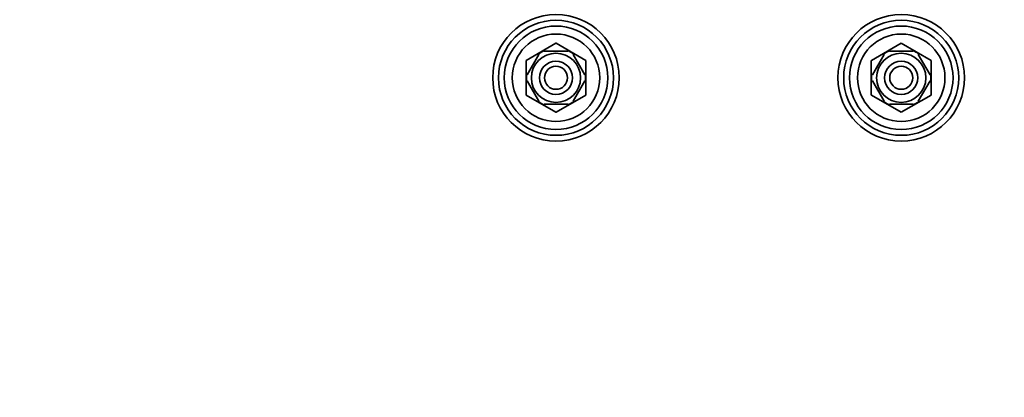
# Model space of a CAD drawing. Units: millimetres. Extents: x 0 to 1478, y 0 to 1758.
# Drawn here: x 428 to 856, y 1304 to 1468 of the extents above; entities that cross this region are included whole.
import ezdxf
from ezdxf import colors
from ezdxf.entities.mleader import LeaderData, LeaderLine
from ezdxf.math import Vec2, Vec3

# ---------------------------------------------------------------- set-up
doc = ezdxf.new("R2010")
doc.units = ezdxf.units.MM
doc.layers.add('DV2_Défaut', color=7, linetype='Continuous')
doc.layers.add('Défaut', color=7, linetype='Continuous')

# ---------------------------------------------------------------- blocks, each defined once
blk = doc.blocks.new('_DOT')
at = {"color": 0}
blk.add_line((0, 0), (-1, 0), dxfattribs=at)
at = {"color": 0, "const_width": 0.333}
blk.add_lwpolyline([(-0.1665, 0, 1), (0.1665, 0, 1)], format="xyb", close=True, dxfattribs=at)
blk = doc.blocks.new('SE1')
at = {"layer": 'DV2_Défaut', "color": 7, "linetype": 'Continuous', "lineweight": 35}
for p, q in [((660.76, 1457.43), (647.8, 1449.95)), ((673.76, 1449.95), (660.8, 1457.43)), ((810.76, 1457.43), (797.8, 1449.95)), ((823.76, 1449.95), (810.8, 1457.43)), ((653.38, 1452.62), (648.26, 1443.74)), ((653.38, 1452.62), (653.11, 1452.77)), ((655.66, 1453.93), (655.66, 1454.24)), ((665.9, 1453.93), (655.66, 1453.93)), ((665.9, 1453.93), (665.9, 1454.24)), ((668.18, 1452.62), (668.39, 1452.81)), ((668.18, 1452.62), (673.3, 1443.74)), ((803.38, 1452.62), (798.26, 1443.74)), ((803.38, 1452.62), (803.11, 1452.77)), ((805.66, 1453.93), (805.66, 1454.24)), ((815.9, 1453.93), (805.66, 1453.93)), ((815.9, 1453.93), (815.9, 1454.24)), ((818.18, 1452.62), (818.39, 1452.81)), ((818.18, 1452.62), (823.3, 1443.74)), ((647.78, 1449.92), (647.78, 1434.95)), ((673.78, 1434.95), (673.78, 1449.92)), ((797.78, 1449.92), (797.78, 1434.95)), ((823.78, 1434.95), (823.78, 1449.92)), ((648.26, 1443.74), (647.99, 1443.9)), ((673.3, 1443.74), (673.56, 1443.93)), ((798.26, 1443.74), (797.99, 1443.9)), ((823.3, 1443.74), (823.56, 1443.93)), ((648.26, 1441.12), (647.99, 1440.97)), ((648.26, 1441.12), (653.38, 1432.24)), ((673.3, 1441.12), (668.18, 1432.24)), ((673.3, 1441.12), (673.56, 1440.89)), ((798.26, 1441.12), (797.99, 1440.97)), ((798.26, 1441.12), (803.38, 1432.24)), ((823.3, 1441.12), (818.18, 1432.24)), ((823.3, 1441.12), (823.56, 1440.89)), ((647.8, 1434.92), (660.76, 1427.43)), ((660.8, 1427.43), (673.76, 1434.92)), ((797.8, 1434.92), (810.76, 1427.43)), ((810.8, 1427.43), (823.76, 1434.92)), ((653.14, 1432.08), (653.38, 1432.24)), ((665.9, 1430.93), (655.66, 1430.93)), ((655.66, 1430.93), (655.66, 1430.63)), ((665.9, 1430.93), (665.9, 1430.63)), ((668.4, 1432.06), (668.18, 1432.24)), ((803.14, 1432.08), (803.38, 1432.24)), ((815.9, 1430.93), (805.66, 1430.93)), ((805.66, 1430.93), (805.66, 1430.63)), ((815.9, 1430.93), (815.9, 1430.63)), ((818.4, 1432.06), (818.18, 1432.24))]:
    blk.add_line(p, q, dxfattribs=at)
for centre, radius in [((660.78, 1442.43), 27.5), ((660.78, 1442.43), 25), ((810.78, 1442.43), 27.5), ((810.78, 1442.43), 25), ((660.78, 1442.43), 22.5), ((810.78, 1442.43), 22.5), ((660.78, 1442.43), 19), ((810.78, 1442.43), 19), ((660.78, 1442.43), 10.7), ((810.78, 1442.43), 10.7), ((660.78, 1442.43), 7.2), ((660.78, 1442.43), 5), ((810.78, 1442.43), 7.2), ((810.78, 1442.43), 5)]:
    blk.add_circle(centre, radius, dxfattribs=at)
for centre, radius, start, end in [((660.78, 1442.43), 15, 89.9264, 90.0736), ((810.78, 1442.43), 15, 89.9264, 90.0736), ((660.78, 1442.43), 12.87, 113.4665, 126.5424), ((660.78, 1442.43), 12.87, 53.7839, 66.5403), ((810.78, 1442.43), 12.87, 113.4665, 126.5424), ((810.78, 1442.43), 12.87, 53.7839, 66.5403), ((660.78, 1442.43), 15, 149.9264, 150.0736), ((660.78, 1442.43), 15, 29.9264, 30.0736), ((810.78, 1442.43), 15, 149.9264, 150.0736), ((810.78, 1442.43), 15, 29.9264, 30.0736), ((660.78, 1442.43), 12.87, 173.5024, 186.5088), ((660.78, 1442.43), 12.87, 0, 6.6568), ((660.78, 1442.43), 12.87, 353.1466, 0), ((810.78, 1442.43), 12.87, 173.5024, 186.5088), ((810.78, 1442.43), 12.87, 0, 6.6568), ((810.78, 1442.43), 12.87, 353.1466, 0), ((660.78, 1442.43), 15, 209.9264, 210.0736), ((660.78, 1442.43), 15, 329.9264, 330.0736), ((810.78, 1442.43), 15, 209.9264, 210.0736), ((810.78, 1442.43), 15, 329.9264, 330.0736), ((660.78, 1442.43), 12.87, 233.615, 246.5294), ((660.78, 1442.43), 12.87, 293.4647, 306.2688), ((810.78, 1442.43), 12.87, 233.615, 246.5294), ((810.78, 1442.43), 12.87, 293.4647, 306.2688), ((660.78, 1442.43), 15, 269.9264, 270.0736), ((810.78, 1442.43), 15, 269.9264, 270.0736)]:
    blk.add_arc(centre, radius, start, end, dxfattribs=at)

msp = doc.modelspace()

# ---------------------------------------------------------------- block references
at = {"layer": 'Défaut'}
msp.add_blockref('SE1', (0, 0), dxfattribs=at)

# ---------------------------------------------------------------- leaders
at = {"layer": 'Défaut', "color": 7, "linetype": 'Continuous', "lineweight": 18}
ml = msp.add_multileader_mtext('Standard', dxfattribs=at)
ml.set_content('{\\pxsm0.9;\\fSolid Edge ISO|b1||i0||c0|p34;\\W1.;16/05/2017\\P}', color=256)
ml.set_leader_properties()
ml.set_arrow_properties(name='DOT')
ml.build(insert=Vec2(0, 0))
ml.multileader.update_dxf_attribs({"leader_type": 0, "dogleg_length": 0, "arrow_head_size": 12})
ctx = ml.context
ctx.base_point, ctx.char_height, ctx.arrow_head_size, ctx.landing_gap_size = Vec3(1390.41, 1750.71), 12, 12, 4.2
notes = []
notes.append((ctx, [(0, (0, 0, 0), (0, 0), (1, 0), 1, [])]))
ctx.mtext.insert = Vec3(1392.41, 1756.83)
for ctx, leaders in notes:
    for number, flags, end, landing, length, lines in leaders:
        leader = LeaderData()
        leader.index, (leader.has_last_leader_line, leader.has_dogleg_vector, leader.attachment_direction) = number, flags
        leader.last_leader_point, leader.dogleg_vector, leader.dogleg_length = Vec3(end), Vec3(landing), length
        for number, points, colour, breaks in lines:
            line = LeaderLine()
            line.index, line.vertices, line.color, line.breaks = number, Vec3.list(points), colors.encode_raw_color(colour), breaks
            leader.lines.append(line)
        ctx.leaders.append(leader)

doc.saveas('drawing.dxf')
